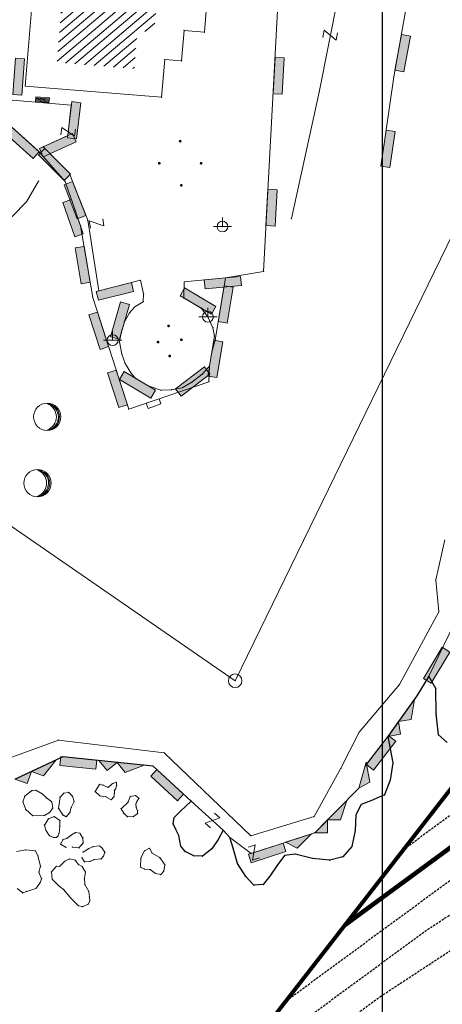
# Model space of a CAD drawing. Units: metres. Extents: x 6567987 to 6571835, y 4681226 to 4683161.
# Drawn here: x 6569171 to 6569217, y 4681727 to 4681835 of the extents above; entities that cross this region are included whole.
import ezdxf

# ---------------------------------------------------------------- set-up
doc = ezdxf.new("R2010")
doc.units = ezdxf.units.M
doc.header["$MEASUREMENT"] = 0
doc.linetypes.add('DASHED2', pattern=[0.375, 0.25, -0.125])
doc.linetypes.add('GRANICA_KO', pattern=[3, 1, 1, 1])
for name, color, linetype in [('! okvir', 7, 'Continuous'), ('1-katastar-PARCELE_GRANICE', 7, 'Continuous'), ('3D-izobate', 13, 'Continuous'), ('Bathymetry', 7, 'Continuous')]:
    doc.layers.add(name, color=color, linetype=linetype)
doc.layers.add('katastarska podloga budva', color=251, linetype='Continuous', lineweight=13)
doc.layers.add('m_MORE', color=174, linetype='Continuous', true_color=0x000081)
doc.styles.add('ROMANS', font='simplex.shx', dxfattribs={"oblique": 57.29578})

# ---------------------------------------------------------------- blocks, each defined once
blk = doc.blocks.new('PIKIR')
at = {"const_width": 0.15, "flags": 128}
blk.add_lwpolyline([(-0.07, 0, 1), (0.08, 0, 1)], format="xyb", close=True, dxfattribs=at)
blk = doc.blocks.new('TK307A')
for p, q in [((0.5, 2), (-0.5, 2)), ((-0.5, 2), (-0.5, -2)), ((0.5, -2), (0.5, 2)), ((-0.5, -2), (0.5, -2))]:
    blk.add_line(p, q)
for points in [[(-0.5, 2), (0.5, 2), (0, 0)], [(0.5, 2), (0.5, -2), (-0.5, -2), (-0.5, 2)], [(0.5, -2), (-0.5, -2), (0, 0)]]:
    blk.add_solid(points)
blk = doc.blocks.new('TK175')
for p, q in [((0, -1), (-1, 0)), ((-1, 0), (1, 0)), ((1, 0), (0, -1))]:
    blk.add_line(p, q)
blk.add_solid([(-1, 0), (1, 0), (0, -1)])
blk = doc.blocks.new('TK307A_1')
for p, q in [((-0.3, -0.75), (-0.3, 0.75)), ((-0.3, 0.75), (0.3, 0.75)), ((-0.2, -0.75), (-0.2, 0.75)), ((-0.1, -0.75), (-0.1, 0.75)), ((0, -0.75), (0, 0.75)), ((0.1, -0.75), (0.1, 0.75)), ((0.2, -0.75), (0.2, 0.75)), ((0.3, 0.75), (0.3, -0.75)), ((0.3, -0.75), (-0.3, -0.75))]:
    blk.add_line(p, q)
blk = doc.blocks.new('TK466')
for p, q in [((-1, 0), (1, 0)), ((0, 0.9), (0, 1)), ((0, 0.6), (0, 0.9)), ((0, 0.6), (0, 0))]:
    blk.add_line(p, q)
for start, end in [(0, 180), (180, 0)]:
    blk.add_arc((0, 0), 0.6, start, end)
blk = doc.blocks.new('TK175E')
for p, q in [((-1, 0), (2, 0)), ((0, -1), (-1, 0)), ((2, 0), (0, -1))]:
    blk.add_line(p, q)
blk.add_solid([(-1, 0), (2, 0), (0, -1)])
blk = doc.blocks.new('TK414H')
blk.add_circle((0, 0), 1.5)
for centre, radius, start, end in [((-0.13, -0.01), 1.48, 274.0437, 86.817), ((-0.55, 0), 1.55, 290.0563, 70.8123), ((-0.28, -0.01), 1.5, 279.9352, 79.2041)]:
    blk.add_arc(centre, radius, start, end)
blk = doc.blocks.new('TK112_1')
for p, q in [((-0.3, 0.75), (0.3, 0.75)), ((-0.3, -0.75), (-0.3, 0.75)), ((0.3, 0.75), (0.3, -0.75)), ((0.3, -0.75), (-0.3, -0.75))]:
    blk.add_line(p, q)
blk = doc.blocks.new('TK97_2')
for p, q in [((0.4, 0.75), (-0.4, -0.75)), ((-0.4, 0.75), (0.4, 0.75)), ((-0.4, -0.75), (0.4, -0.75))]:
    blk.add_line(p, q)
blk = doc.blocks.new('TK27_1')
blk.add_circle((0, 0), 0.75)
at = {"style": 'ROMANS'}
blk.add_attdef('NAZ_TAC', (2, -0.75), '', height=0.2, dxfattribs=at)

msp = doc.modelspace()

# ---------------------------------------------------------------- hatches: boundary and pattern name
at = {"layer": 'katastarska podloga budva'}
h = msp.add_hatch(dxfattribs=at)
h.set_pattern_fill('U', color=256, scale=0.75, angle=220.21745, style=0, pattern_type=0)
h.set_pattern_definition([(220.217448114, (0, 0), (0.484267690745, -0.57269957543), [])])
h.paths.add_polyline_path([(6569186.215, 4681837.116), (6569185.862, 4681837.146), (6569185.59, 4681833.785), (6569183.735, 4681833.937), (6569183.395, 4681829.784), (6569174.885, 4681830.482), (6569175.801, 4681841.614), (6569186.514, 4681840.734)])

# ---------------------------------------------------------------- linework, layer by layer
at = {"layer": '! okvir'}
msp.add_lwpolyline([(6569210.692, 4682908.355), (6569210.692, 4681226.355), (6571588.692, 4681226.355), (6571588.692, 4682908.355)], close=True, dxfattribs=at)
at = {"layer": '1-katastar-PARCELE_GRANICE', "linetype": 'Continuous', "lineweight": 0}
for p, q in [((6569200.41, 4681859.43), (6569197.64, 4681807.46)), ((6569200.41, 4681859.43), (6569197.64, 4681807.46)), ((6569172.83, 4681820.74), (6569169.5, 4681823.73)), ((6569172.83, 4681820.74), (6569169.5, 4681823.73)), ((6569175.79, 4681817.38), (6569172.83, 4681820.74)), ((6569175.79, 4681817.38), (6569172.83, 4681820.74)), ((6569177.48, 4681812.5), (6569175.79, 4681817.38)), ((6569177.48, 4681812.5), (6569175.79, 4681817.38)), ((6569178.83, 4681804.6), (6569177.48, 4681812.5)), ((6569178.83, 4681804.6), (6569177.48, 4681812.5)), ((6569194.51, 4681762.39), (6569219.17, 4681813.04)), ((6569194.51, 4681762.39), (6569219.17, 4681813.04)), ((6569197.64, 4681807.46), (6569193.43, 4681806.75)), ((6569197.64, 4681807.46), (6569193.43, 4681806.75)), ((6569193.43, 4681806.75), (6569192.31, 4681799.91)), ((6569193.43, 4681806.75), (6569192.31, 4681799.91)), ((6569182.8, 4681792.3), (6569178.83, 4681804.6)), ((6569182.8, 4681792.3), (6569178.83, 4681804.6)), ((6569192.31, 4681799.91), (6569191.95, 4681798.6)), ((6569192.31, 4681799.91), (6569191.95, 4681798.6)), ((6569191.95, 4681798.6), (6569191.68, 4681797.02)), ((6569191.95, 4681798.6), (6569191.68, 4681797.02)), ((6569191.68, 4681797.02), (6569191.61, 4681795.31)), ((6569191.68, 4681797.02), (6569191.61, 4681795.31)), ((6569191.61, 4681795.31), (6569182.8, 4681792.3)), ((6569191.61, 4681795.31), (6569182.8, 4681792.3)), ((6569194.51, 4681762.39), (6569158.35, 4681787.35)), ((6569194.51, 4681762.39), (6569158.35, 4681787.35)), ((6569217.59, 4681777.9), (6569216.6, 4681773.52)), ((6569217.59, 4681777.9), (6569216.6, 4681773.52)), ((6569216.6, 4681773.52), (6569216.93, 4681769.97)), ((6569216.6, 4681773.52), (6569216.93, 4681769.97)), ((6569216.93, 4681769.97), (6569212.6, 4681761.99)), ((6569216.93, 4681769.97), (6569212.6, 4681761.99)), ((6569214.52, 4681760.72), (6569215.82, 4681762.89)), ((6569215.82, 4681762.89), (6569216.61, 4681761.55)), ((6569212.6, 4681761.99), (6569208.15, 4681756.72)), ((6569212.6, 4681761.99), (6569208.15, 4681756.72)), ((6569216.61, 4681761.55), (6569216.65, 4681758.75)), ((6569211.32, 4681756.26), (6569214.52, 4681760.72)), ((6569216.65, 4681758.75), (6569216.89, 4681756.42)), ((6569208.15, 4681756.72), (6569206.15, 4681752.76)), ((6569208.15, 4681756.72), (6569206.15, 4681752.76)), ((6569211.87, 4681753.35), (6569211.32, 4681756.26)), ((6569216.89, 4681756.42), (6569217.84, 4681755.59)), ((6569175.04, 4681755.85), (6569169.62, 4681753.86)), ((6569175.04, 4681755.85), (6569169.62, 4681753.86)), ((6569186.69, 4681754.46), (6569175.04, 4681755.85)), ((6569186.69, 4681754.46), (6569175.04, 4681755.85)), ((6569170.27, 4681751.55), (6569175.54, 4681754.03)), ((6569175.54, 4681754.03), (6569185.49, 4681752.97)), ((6569196.25, 4681745.33), (6569186.69, 4681754.46)), ((6569196.25, 4681745.33), (6569186.69, 4681754.46)), ((6569185.49, 4681752.97), (6569189.68, 4681749.14)), ((6569211.59, 4681751.43), (6569211.87, 4681753.35)), ((6569206.15, 4681752.76), (6569203.2, 4681747.43)), ((6569206.15, 4681752.76), (6569203.2, 4681747.43)), ((6569210.96, 4681749.81), (6569211.59, 4681751.43)), ((6569209.46, 4681749.18), (6569210.96, 4681749.81)), ((6569189.68, 4681749.14), (6569188.49, 4681748.04)), ((6569207.8, 4681747.64), (6569208.39, 4681748.78)), ((6569208.39, 4681748.78), (6569209.46, 4681749.18)), ((6569188.49, 4681748.04), (6569187.78, 4681747.33)), ((6569203.2, 4681747.43), (6569196.25, 4681745.33)), ((6569203.2, 4681747.43), (6569196.25, 4681745.33)), ((6569207.73, 4681745.91), (6569207.8, 4681747.64)), ((6569187.78, 4681747.33), (6569187.7, 4681746.62)), ((6569187.7, 4681746.62), (6569187.94, 4681746.1)), ((6569187.94, 4681746.1), (6569188.29, 4681745.35)), ((6569188.29, 4681745.35), (6569188.53, 4681744.17)), ((6569192.65, 4681744.92), (6569193.17, 4681745.95)), ((6569193.17, 4681745.95), (6569193.92, 4681745.12)), ((6569207.34, 4681744.13), (6569207.73, 4681745.91)), ((6569188.53, 4681744.17), (6569189.01, 4681743.58)), ((6569191.94, 4681743.9), (6569192.65, 4681744.92)), ((6569193.92, 4681745.12), (6569194.28, 4681743.97)), ((6569206.35, 4681742.99), (6569207.34, 4681744.13)), ((6569189.01, 4681743.58), (6569189.96, 4681743.11)), ((6569189.96, 4681743.11), (6569190.91, 4681743.07)), ((6569190.91, 4681743.07), (6569191.94, 4681743.9)), ((6569194.28, 4681743.97), (6569194.76, 4681742.28)), ((6569199.08, 4681742), (6569199.95, 4681743.15)), ((6569199.95, 4681743.15), (6569201.13, 4681743.3)), ((6569201.13, 4681743.3), (6569203.03, 4681742.83)), ((6569194.76, 4681742.28), (6569195.67, 4681740.82)), ((6569198.33, 4681740.86), (6569199.08, 4681742)), ((6569203.03, 4681742.83), (6569204.93, 4681742.63)), ((6569204.93, 4681742.63), (6569206.35, 4681742.99)), ((6569195.67, 4681740.82), (6569196.58, 4681739.87)), ((6569196.58, 4681739.87), (6569197.61, 4681739.95)), ((6569197.61, 4681739.95), (6569198.33, 4681740.86))]:
    msp.add_line(p, q, dxfattribs=at)
at = {"layer": '3D-izobate', "color": 18, "linetype": 'DASHED2', "true_color": 0x000000}
for points, elevation in [([(6569213.093, 4681743.85), (6569229.195, 4681755.712), (6569283.508, 4681791.418), (6569298.79, 4681798.862), (6569301.545, 4681800.046), (6569302.39, 4681800.579), (6569303.121, 4681801.259), (6569305.637, 4681804.367), (6569308.298, 4681807.352), (6569310.149, 4681809.713), (6569310.81, 4681810.129)], -2), ([(6569193.63, 4681718.791), (6569215.378, 4681734.79), (6569245.464, 4681754.558)], -3.5), ([(6569187.142, 4681710.437), (6569210.498, 4681727.626), (6569228.055, 4681739.147), (6569230.514, 4681740.864), (6569232.291, 4681741.78), (6569234.174, 4681742.446), (6569235.157, 4681742.478), (6569235.058, 4681741.577), (6569232.795, 4681738.281), (6569228.82, 4681731.34), (6569223.331, 4681721.809)], -4), ([(6569200.117, 4681727.144), (6569220.26, 4681741.951)], -3)]:
    msp.add_lwpolyline(points, dxfattribs=dict(at, elevation=elevation))
at = {"layer": '3D-izobate', "color": 18, "linetype": 'DASHED2', "true_color": 0x000000, "const_width": 0.5, "elevation": -2.5}
msp.add_lwpolyline([(6569206.605, 4681735.497), (6569225.141, 4681749.112), (6569283.633, 4681787.566), (6569287.17, 4681789.43), (6569299.758, 4681795.555), (6569301.526, 4681796.49), (6569302.449, 4681796.873), (6569304.357, 4681797.463), (6569305.19, 4681798.01), (6569305.88, 4681798.733), (6569307.112, 4681800.305), (6569306.956, 4681799.41), (6569307.171, 4681799.015), (6569308.503, 4681800.504), (6569308.846, 4681799.914), (6569308.394, 4681796.95), (6569308.378, 4681795.951), (6569308.615, 4681793.965), (6569308.606, 4681792.966), (6569308.392, 4681790.978), (6569308.429, 4681789.982), (6569309.073, 4681789.322), (6569310.054, 4681789.479), (6569310.979, 4681789.859)], dxfattribs=at)
at = {"layer": 'Bathymetry', "color": 18, "true_color": 0x000000, "const_width": 0.44}
msp.add_lwpolyline([(6569225.033, 4681615.431), (6569197.334, 4681645.406), (6569191.72, 4681653.875), (6569190.293, 4681656.538), (6569188.118, 4681660.367), (6569186.203, 4681664.397), (6569184.116, 4681670.252), (6569182.504, 4681678.356), (6569182.146, 4681682.621), (6569182.125, 4681686.32), (6569182.321, 4681690.856), (6569182.597, 4681695.111), (6569183.123, 4681699.945), (6569184.287, 4681706.762), (6569273.3, 4681821.367), (6569289.398, 4681847.055)], dxfattribs=at)
at = {"layer": 'katastarska podloga budva'}
for p, q in [((6569200.41, 4681859.43), (6569197.64, 4681807.46)), ((6569207.31, 4681845.21), (6569203.74, 4681827.21)), ((6569171.4, 4681827.88), (6569172.79, 4681844.75)), ((6569191.55, 4681839.03), (6569191.12, 4681833.81)), ((6569213.63, 4681838.1), (6569211.97, 4681828.89)), ((6569188.88, 4681834), (6569188.61, 4681830.65)), ((6569191.12, 4681833.81), (6569188.88, 4681834)), ((6569186.75, 4681830.8), (6569186.41, 4681826.65)), ((6569188.61, 4681830.65), (6569186.75, 4681830.8)), ((6569211.97, 4681828.89), (6569210.65, 4681819.74)), ((6569186.41, 4681826.65), (6569171.4, 4681827.88)), ((6569203.74, 4681827.21), (6569200.7, 4681813.29)), ((6569169.96, 4681826.31), (6569176.47, 4681825.78)), ((6569176.47, 4681825.78), (6569176.07, 4681822.42)), ((6569172.83, 4681820.74), (6569169.5, 4681823.73)), ((6569176.07, 4681822.42), (6569173.37, 4681821.19)), ((6569173.37, 4681821.19), (6569176.25, 4681818.32)), ((6569175.79, 4681817.38), (6569172.83, 4681820.74)), ((6569176.25, 4681818.32), (6569178.27, 4681813.1)), ((6569171.53, 4681815.13), (6569172.86, 4681817.41)), ((6569177.48, 4681812.5), (6569175.79, 4681817.38)), ((6569167.81, 4681811.36), (6569171.53, 4681815.13)), ((6569178.83, 4681804.6), (6569177.48, 4681812.5)), ((6569178.27, 4681813.1), (6569179.51, 4681805.34)), ((6569194.51, 4681762.39), (6569219.17, 4681813.04)), ((6569197.64, 4681807.46), (6569193.43, 4681806.75)), ((6569179.51, 4681805.34), (6569184.07, 4681806.49)), ((6569184.07, 4681806.49), (6569184.43, 4681804.99)), ((6569188.85, 4681804.55), (6569188.9, 4681806.32)), ((6569188.9, 4681806.32), (6569193.43, 4681806.75)), ((6569193.43, 4681806.75), (6569192.31, 4681799.91)), ((6569184.43, 4681804.99), (6569184.39, 4681804.13)), ((6569182.8, 4681792.3), (6569178.83, 4681804.6)), ((6569184.39, 4681804.13), (6569183.46, 4681803.56)), ((6569190.82, 4681803.39), (6569188.85, 4681804.55)), ((6569182.89, 4681802.9), (6569182.31, 4681801.92)), ((6569183.46, 4681803.56), (6569182.89, 4681802.9)), ((6569191.51, 4681802.47), (6569190.82, 4681803.39)), ((6569182.31, 4681801.92), (6569181.96, 4681800.69)), ((6569192.06, 4681801.27), (6569191.51, 4681802.47)), ((6569181.96, 4681800.69), (6569181.77, 4681799.71)), ((6569192.23, 4681800.35), (6569192.06, 4681801.27)), ((6569181.77, 4681799.71), (6569182.04, 4681798.34)), ((6569191.95, 4681798.6), (6569192.23, 4681800.35)), ((6569192.31, 4681799.91), (6569191.95, 4681798.6)), ((6569191.95, 4681798.6), (6569191.68, 4681797.02)), ((6569182.04, 4681798.34), (6569182.39, 4681797.33)), ((6569182.39, 4681797.33), (6569183.1, 4681796.19)), ((6569183.1, 4681796.19), (6569183.59, 4681795.66)), ((6569190.89, 4681796.14), (6569191.68, 4681797.02)), ((6569191.68, 4681797.02), (6569191.61, 4681795.31)), ((6569191.61, 4681795.31), (6569182.8, 4681792.3)), ((6569183.59, 4681795.66), (6569184.92, 4681794.87)), ((6569188.68, 4681794.65), (6569189.74, 4681795.26)), ((6569189.74, 4681795.26), (6569190.89, 4681796.14)), ((6569184.92, 4681794.87), (6569186.33, 4681794.38)), ((6569186.33, 4681794.38), (6569187.53, 4681794.43)), ((6569187.53, 4681794.43), (6569188.68, 4681794.65)), ((6569194.51, 4681762.39), (6569158.35, 4681787.35)), ((6569217.59, 4681777.9), (6569216.6, 4681773.52)), ((6569216.6, 4681773.52), (6569216.93, 4681769.97)), ((6569216.93, 4681769.97), (6569212.6, 4681761.99)), ((6569215.82, 4681762.89), (6569218.6, 4681768.59)), ((6569212.6, 4681761.99), (6569208.15, 4681756.72)), ((6569208.15, 4681756.72), (6569206.15, 4681752.76)), ((6569208.83, 4681753.01), (6569211.32, 4681756.26)), ((6569175.04, 4681755.85), (6569169.62, 4681753.86)), ((6569186.69, 4681754.46), (6569175.04, 4681755.85)), ((6569196.25, 4681745.33), (6569186.69, 4681754.46)), ((6569208.12, 4681750.55), (6569208.83, 4681753.01)), ((6569206.15, 4681752.76), (6569203.2, 4681747.43)), ((6569179.09, 4681750.19), (6569179.57, 4681750.97)), ((6569179.57, 4681750.97), (6569179.94, 4681750.9)), ((6569179.94, 4681750.9), (6569180.51, 4681750.65)), ((6569180.51, 4681750.65), (6569180.98, 4681751.04)), ((6569180.98, 4681751.04), (6569181.43, 4681751.21)), ((6569181.45, 4681750.83), (6569181.35, 4681750.46)), ((6569181.43, 4681751.21), (6569181.45, 4681750.83)), ((6569171.14, 4681749.06), (6569171.34, 4681749.67)), ((6569171.34, 4681749.67), (6569172.13, 4681750.3)), ((6569172.13, 4681750.3), (6569172.58, 4681750.34)), ((6569172.58, 4681750.34), (6569173.25, 4681749.95)), ((6569173.25, 4681749.95), (6569173.73, 4681749.48)), ((6569175.05, 4681748.36), (6569175.24, 4681749.58)), ((6569175.24, 4681749.58), (6569175.65, 4681750.03)), ((6569175.65, 4681750.03), (6569176.19, 4681750.1)), ((6569176.19, 4681750.1), (6569176.59, 4681749.68)), ((6569176.59, 4681749.68), (6569176.78, 4681749.09)), ((6569179.62, 4681749.71), (6569179.09, 4681750.19)), ((6569180.28, 4681749.62), (6569179.62, 4681749.71)), ((6569180.87, 4681749.29), (6569180.28, 4681749.62)), ((6569181.16, 4681749.6), (6569180.87, 4681749.29)), ((6569181.21, 4681750), (6569181.16, 4681749.6)), ((6569181.35, 4681750.46), (6569181.21, 4681750.31)), ((6569181.21, 4681750.31), (6569181.21, 4681750)), ((6569182.71, 4681749.03), (6569182.95, 4681749.66)), ((6569182.95, 4681749.66), (6569183.52, 4681749.75)), ((6569183.52, 4681749.75), (6569183.92, 4681749.45)), ((6569203.27, 4681745.65), (6569208.12, 4681750.55)), ((6569171.45, 4681748.2), (6569171.14, 4681749.06)), ((6569173.73, 4681749.48), (6569174.32, 4681749.07)), ((6569174.32, 4681749.07), (6569174.43, 4681748.37)), ((6569176.78, 4681749.09), (6569176.47, 4681748.44)), ((6569181.95, 4681748.3), (6569182.71, 4681749.03)), ((6569183.66, 4681749.03), (6569183.59, 4681748.82)), ((6569183.59, 4681748.82), (6569183.62, 4681748.44)), ((6569183.92, 4681749.45), (6569183.66, 4681749.03)), ((6569189.68, 4681749.14), (6569193.17, 4681745.95)), ((6569172.22, 4681747.52), (6569171.45, 4681748.2)), ((6569173.52, 4681747.56), (6569172.22, 4681747.52)), ((6569174.05, 4681747.88), (6569173.52, 4681747.56)), ((6569173.94, 4681747.19), (6569174.58, 4681747.43)), ((6569174.43, 4681748.37), (6569174.05, 4681747.88)), ((6569174.58, 4681747.43), (6569175.21, 4681747.02)), ((6569175.52, 4681747.62), (6569175.05, 4681748.36)), ((6569175.92, 4681747.42), (6569175.52, 4681747.62)), ((6569176.32, 4681747.88), (6569175.92, 4681747.42)), ((6569176.47, 4681748.44), (6569176.32, 4681747.88)), ((6569182.25, 4681747.8), (6569181.95, 4681748.3)), ((6569182.66, 4681747.41), (6569182.25, 4681747.8)), ((6569183.3, 4681747.43), (6569182.66, 4681747.41)), ((6569183.76, 4681747.77), (6569183.3, 4681747.43)), ((6569183.62, 4681748.44), (6569183.76, 4681748.07)), ((6569183.76, 4681748.07), (6569183.76, 4681747.77)), ((6569203.2, 4681747.43), (6569196.25, 4681745.33)), ((6569173.5, 4681746.49), (6569173.94, 4681747.19)), ((6569173.68, 4681745.92), (6569173.5, 4681746.49)), ((6569175.2, 4681746.33), (6569175.13, 4681745.6)), ((6569175.21, 4681747.02), (6569175.2, 4681746.33)), ((6569174.07, 4681745.33), (6569173.68, 4681745.92)), ((6569174.51, 4681745.13), (6569174.07, 4681745.33)), ((6569175.02, 4681745.3), (6569174.83, 4681745.13)), ((6569175.13, 4681745.6), (6569175.02, 4681745.3)), ((6569175.96, 4681745.03), (6569176.5, 4681745.42)), ((6569176.5, 4681745.42), (6569176.93, 4681745.68)), ((6569176.93, 4681745.68), (6569177.42, 4681745.59)), ((6569177.42, 4681745.59), (6569177.74, 4681745.06)), ((6569196.27, 4681743.38), (6569203.27, 4681745.65)), ((6569174.83, 4681745.13), (6569174.51, 4681745.13)), ((6569175.28, 4681744.41), (6569175.56, 4681744.92)), ((6569175.9, 4681744.03), (6569175.28, 4681744.41)), ((6569175.56, 4681744.92), (6569175.96, 4681745.03)), ((6569177.56, 4681744.27), (6569177.31, 4681743.98)), ((6569177.76, 4681744.52), (6569177.56, 4681744.27)), ((6569177.74, 4681745.06), (6569177.76, 4681744.52)), ((6569178.36, 4681743.9), (6569178.87, 4681744.13)), ((6569178.87, 4681744.13), (6569179.58, 4681744.21)), ((6569179.58, 4681744.21), (6569179.86, 4681743.97)), ((6569193.92, 4681745.12), (6569196.27, 4681743.38)), ((6569170.45, 4681743.6), (6569171.45, 4681743.77)), ((6569171.45, 4681743.77), (6569172.52, 4681743.66)), ((6569172.52, 4681743.66), (6569172.8, 4681743.1)), ((6569172.8, 4681743.1), (6569173.08, 4681741.99)), ((6569177.31, 4681743.98), (6569176.57, 4681744.08)), ((6569177.77, 4681743.53), (6569178.36, 4681743.9)), ((6569180, 4681743.07), (6569179.75, 4681742.77)), ((6569179.86, 4681743.97), (6569180.17, 4681743.51)), ((6569180.17, 4681743.51), (6569180, 4681743.07)), ((6569184.14, 4681742.88), (6569184.54, 4681743.67)), ((6569184.54, 4681743.67), (6569185.06, 4681743.94)), ((6569185.06, 4681743.94), (6569185.36, 4681743.42)), ((6569185.36, 4681743.42), (6569186.21, 4681742.92)), ((6569173.08, 4681741.99), (6569172.91, 4681741.32)), ((6569174.28, 4681741.34), (6569174.82, 4681741.96)), ((6569174.82, 4681741.96), (6569175.18, 4681741.95)), ((6569175.18, 4681741.95), (6569175.75, 4681742.51)), ((6569175.75, 4681742.51), (6569176.27, 4681742.77)), ((6569176.27, 4681742.77), (6569176.89, 4681742.64)), ((6569176.89, 4681742.64), (6569177.26, 4681742.15)), ((6569177.26, 4681742.15), (6569177.65, 4681741.95)), ((6569177.93, 4681742.45), (6569177.63, 4681742.91)), ((6569178.56, 4681742.49), (6569177.93, 4681742.45)), ((6569178.98, 4681742.69), (6569178.56, 4681742.49)), ((6569179.75, 4681742.77), (6569178.98, 4681742.69)), ((6569184.09, 4681741.87), (6569184.14, 4681742.88)), ((6569186.21, 4681742.92), (6569186.78, 4681742.11)), ((6569186.78, 4681742.11), (6569186.65, 4681741.44)), ((6569172.91, 4681741.32), (6569173.19, 4681740.59)), ((6569174.37, 4681740.53), (6569174.28, 4681741.34)), ((6569177.65, 4681741.95), (6569178.03, 4681741.33)), ((6569178.03, 4681741.33), (6569177.92, 4681740.64)), ((6569184.51, 4681741.65), (6569184.09, 4681741.87)), ((6569185.14, 4681741.6), (6569184.51, 4681741.65)), ((6569185.72, 4681741.17), (6569185.14, 4681741.6)), ((6569186.31, 4681741.05), (6569185.72, 4681741.17)), ((6569186.65, 4681741.44), (6569186.31, 4681741.05)), ((6569173.03, 4681740.14), (6569172.58, 4681739.53)), ((6569173.19, 4681740.59), (6569173.03, 4681740.14)), ((6569175.14, 4681739.76), (6569174.37, 4681740.53)), ((6569177.92, 4681740.64), (6569177.95, 4681739.97)), ((6569177.95, 4681739.97), (6569178.39, 4681739.2)), ((6569171.12, 4681739.02), (6569170.51, 4681739.53)), ((6569171.57, 4681739.19), (6569171.12, 4681739.02)), ((6569172.58, 4681739.53), (6569171.57, 4681739.19)), ((6569175.62, 4681739.42), (6569175.14, 4681739.76)), ((6569176.43, 4681738.44), (6569175.62, 4681739.42)), ((6569178.39, 4681739.2), (6569178.46, 4681738.59)), ((6569177.24, 4681737.63), (6569176.43, 4681738.44)), ((6569177.69, 4681737.5), (6569177.24, 4681737.63)), ((6569178.32, 4681737.77), (6569177.69, 4681737.5)), ((6569178.49, 4681738.12), (6569178.32, 4681737.77)), ((6569178.46, 4681738.59), (6569178.49, 4681738.12))]:
    msp.add_line(p, q, dxfattribs=at)
at = {"layer": 'katastarska podloga budva', "color": 7, "linetype": 'GRANICA_KO'}
for p, q in [((6569214.52, 4681760.72), (6569215.82, 4681762.89)), ((6569215.82, 4681762.89), (6569216.61, 4681761.55)), ((6569216.61, 4681761.55), (6569216.65, 4681758.75)), ((6569211.32, 4681756.26), (6569214.52, 4681760.72)), ((6569216.65, 4681758.75), (6569216.89, 4681756.42)), ((6569211.87, 4681753.35), (6569211.32, 4681756.26)), ((6569216.89, 4681756.42), (6569217.84, 4681755.59)), ((6569170.27, 4681751.55), (6569175.54, 4681754.03)), ((6569175.54, 4681754.03), (6569185.49, 4681752.97)), ((6569185.49, 4681752.97), (6569189.68, 4681749.14)), ((6569211.59, 4681751.43), (6569211.87, 4681753.35)), ((6569210.96, 4681749.81), (6569211.59, 4681751.43)), ((6569209.46, 4681749.18), (6569210.96, 4681749.81)), ((6569189.68, 4681749.14), (6569188.49, 4681748.04)), ((6569207.8, 4681747.64), (6569208.39, 4681748.78)), ((6569208.39, 4681748.78), (6569209.46, 4681749.18)), ((6569188.49, 4681748.04), (6569187.78, 4681747.33)), ((6569207.73, 4681745.91), (6569207.8, 4681747.64)), ((6569187.78, 4681747.33), (6569187.7, 4681746.62)), ((6569187.7, 4681746.62), (6569187.94, 4681746.1)), ((6569187.94, 4681746.1), (6569188.29, 4681745.35)), ((6569188.29, 4681745.35), (6569188.53, 4681744.17)), ((6569192.65, 4681744.92), (6569193.17, 4681745.95)), ((6569193.17, 4681745.95), (6569193.92, 4681745.12)), ((6569207.34, 4681744.13), (6569207.73, 4681745.91)), ((6569188.53, 4681744.17), (6569189.01, 4681743.58)), ((6569191.94, 4681743.9), (6569192.65, 4681744.92)), ((6569193.92, 4681745.12), (6569194.28, 4681743.97)), ((6569206.35, 4681742.99), (6569207.34, 4681744.13)), ((6569189.01, 4681743.58), (6569189.96, 4681743.11)), ((6569189.96, 4681743.11), (6569190.91, 4681743.07)), ((6569190.91, 4681743.07), (6569191.94, 4681743.9)), ((6569194.28, 4681743.97), (6569194.76, 4681742.28)), ((6569199.08, 4681742), (6569199.95, 4681743.15)), ((6569199.95, 4681743.15), (6569201.13, 4681743.3)), ((6569201.13, 4681743.3), (6569203.03, 4681742.83)), ((6569194.76, 4681742.28), (6569195.67, 4681740.82)), ((6569198.33, 4681740.86), (6569199.08, 4681742)), ((6569203.03, 4681742.83), (6569204.93, 4681742.63)), ((6569204.93, 4681742.63), (6569206.35, 4681742.99)), ((6569195.67, 4681740.82), (6569196.58, 4681739.87)), ((6569196.58, 4681739.87), (6569197.61, 4681739.95)), ((6569197.61, 4681739.95), (6569198.33, 4681740.86))]:
    msp.add_line(p, q, dxfattribs=at)
at = {"layer": 'katastarska podloga budva'}
for p in [(6569188.88, 4681834), (6569191.12, 4681833.81), (6569186.75, 4681830.8), (6569188.61, 4681830.65), (6569211.97, 4681828.89), (6569171.4, 4681827.88), (6569186.41, 4681826.65), (6569203.74, 4681827.21), (6569176.47, 4681825.78), (6569176.07, 4681822.42), (6569173.37, 4681821.19), (6569172.83, 4681820.74), (6569210.65, 4681819.74), (6569176.25, 4681818.32), (6569172.86, 4681817.41), (6569175.79, 4681817.38), (6569171.53, 4681815.13), (6569177.48, 4681812.5), (6569178.27, 4681813.1), (6569200.7, 4681813.29), (6569193.11, 4681812.41), (6569197.64, 4681807.46), (6569184.07, 4681806.49), (6569188.9, 4681806.32), (6569193.43, 4681806.75), (6569179.51, 4681805.34), (6569184.43, 4681804.99), (6569178.83, 4681804.6), (6569184.39, 4681804.13), (6569188.85, 4681804.55), (6569182.89, 4681802.9), (6569183.46, 4681803.56), (6569190.82, 4681803.39), (6569182.31, 4681801.92), (6569191.51, 4681802.47), (6569181.96, 4681800.69), (6569192.06, 4681801.27), (6569181.77, 4681799.71), (6569192.23, 4681800.35), (6569192.31, 4681799.91), (6569191.95, 4681798.6), (6569182.04, 4681798.34), (6569182.39, 4681797.33), (6569183.1, 4681796.19), (6569191.68, 4681797.02), (6569183.59, 4681795.66), (6569189.74, 4681795.26), (6569190.89, 4681796.14), (6569191.61, 4681795.31), (6569184.92, 4681794.87), (6569186.33, 4681794.38), (6569187.53, 4681794.43), (6569188.68, 4681794.65), (6569182.8, 4681792.3), (6569216.6, 4681773.52), (6569216.93, 4681769.97), (6569194.51, 4681762.39), (6569212.6, 4681761.99), (6569208.15, 4681756.72), (6569175.04, 4681755.85), (6569186.69, 4681754.46), (6569208.83, 4681753.01), (6569206.15, 4681752.76), (6569179.57, 4681750.97), (6569179.94, 4681750.9), (6569180.51, 4681750.65), (6569180.98, 4681751.04), (6569181.43, 4681751.21), (6569181.45, 4681750.83), (6569171.34, 4681749.67), (6569172.13, 4681750.3), (6569172.58, 4681750.34), (6569173.25, 4681749.95), (6569175.24, 4681749.58), (6569175.65, 4681750.03), (6569176.19, 4681750.1), (6569176.59, 4681749.68), (6569179.09, 4681750.19), (6569179.62, 4681749.71), (6569180.28, 4681749.62), (6569181.16, 4681749.6), (6569181.21, 4681750.31), (6569181.21, 4681750), (6569181.35, 4681750.46), (6569182.95, 4681749.66), (6569183.52, 4681749.75), (6569208.12, 4681750.55), (6569171.14, 4681749.06), (6569173.73, 4681749.48), (6569174.32, 4681749.07), (6569176.78, 4681749.09), (6569180.87, 4681749.29), (6569182.71, 4681749.03), (6569183.59, 4681748.82), (6569183.66, 4681749.03), (6569183.92, 4681749.45), (6569171.45, 4681748.2), (6569172.22, 4681747.52), (6569173.52, 4681747.56), (6569174.05, 4681747.88), (6569174.43, 4681748.37), (6569174.58, 4681747.43), (6569175.05, 4681748.36), (6569175.52, 4681747.62), (6569175.92, 4681747.42), (6569176.32, 4681747.88), (6569176.47, 4681748.44), (6569181.95, 4681748.3), (6569182.25, 4681747.8), (6569182.66, 4681747.41), (6569183.3, 4681747.43), (6569183.62, 4681748.44), (6569183.76, 4681748.07), (6569183.76, 4681747.77), (6569203.2, 4681747.43), (6569173.5, 4681746.49), (6569173.94, 4681747.19), (6569175.2, 4681746.33), (6569175.21, 4681747.02), (6569173.68, 4681745.92), (6569174.07, 4681745.33), (6569175.02, 4681745.3), (6569175.13, 4681745.6), (6569176.5, 4681745.42), (6569176.93, 4681745.68), (6569177.42, 4681745.59), (6569196.25, 4681745.33), (6569203.27, 4681745.65), (6569174.51, 4681745.13), (6569174.83, 4681745.13), (6569175.28, 4681744.41), (6569175.56, 4681744.92), (6569175.96, 4681745.03), (6569177.56, 4681744.27), (6569177.74, 4681745.06), (6569177.76, 4681744.52), (6569178.87, 4681744.13), (6569179.58, 4681744.21), (6569171.45, 4681743.77), (6569172.52, 4681743.66), (6569172.8, 4681743.1), (6569175.9, 4681744.03), (6569176.57, 4681744.08), (6569177.31, 4681743.98), (6569177.77, 4681743.53), (6569178.36, 4681743.9), (6569179.86, 4681743.97), (6569180, 4681743.07), (6569180.17, 4681743.51), (6569184.54, 4681743.67), (6569185.06, 4681743.94), (6569185.36, 4681743.42), (6569196.27, 4681743.38), (6569173.08, 4681741.99), (6569174.82, 4681741.96), (6569175.75, 4681742.51), (6569176.27, 4681742.77), (6569176.89, 4681742.64), (6569177.26, 4681742.15), (6569177.63, 4681742.91), (6569177.93, 4681742.45), (6569178.56, 4681742.49), (6569178.98, 4681742.69), (6569179.75, 4681742.77), (6569184.14, 4681742.88), (6569186.21, 4681742.92), (6569186.78, 4681742.11), (6569172.91, 4681741.32), (6569174.28, 4681741.34), (6569175.18, 4681741.95), (6569177.65, 4681741.95), (6569178.03, 4681741.33), (6569184.09, 4681741.87), (6569184.51, 4681741.65), (6569185.14, 4681741.6), (6569185.72, 4681741.17), (6569186.31, 4681741.05), (6569186.65, 4681741.44), (6569173.03, 4681740.14), (6569173.19, 4681740.59), (6569174.37, 4681740.53), (6569177.92, 4681740.64), (6569177.95, 4681739.97), (6569171.12, 4681739.02), (6569171.57, 4681739.19), (6569172.58, 4681739.53), (6569175.14, 4681739.76), (6569175.62, 4681739.42), (6569178.39, 4681739.2), (6569176.43, 4681738.44), (6569177.24, 4681737.63), (6569178.32, 4681737.77), (6569178.46, 4681738.59), (6569178.49, 4681738.12), (6569177.69, 4681737.5)]:
    msp.add_point(p, dxfattribs=at)
at = {"layer": 'katastarska podloga budva', "linetype": 'GRANICA_KO'}
for p in [(6569215.82, 4681762.89), (6569216.61, 4681761.55), (6569214.52, 4681760.72), (6569216.65, 4681758.75), (6569211.32, 4681756.26), (6569216.89, 4681756.42), (6569175.54, 4681754.03), (6569185.49, 4681752.97), (6569211.87, 4681753.35), (6569211.59, 4681751.43), (6569210.96, 4681749.81), (6569189.68, 4681749.14), (6569208.39, 4681748.78), (6569209.46, 4681749.18), (6569188.49, 4681748.04), (6569207.8, 4681747.64), (6569187.7, 4681746.62), (6569187.78, 4681747.33), (6569187.94, 4681746.1), (6569188.29, 4681745.35), (6569193.17, 4681745.95), (6569207.73, 4681745.91), (6569188.53, 4681744.17), (6569192.65, 4681744.92), (6569193.92, 4681745.12), (6569207.34, 4681744.13), (6569189.01, 4681743.58), (6569189.96, 4681743.11), (6569190.91, 4681743.07), (6569191.94, 4681743.9), (6569194.28, 4681743.97), (6569199.95, 4681743.15), (6569201.13, 4681743.3), (6569194.76, 4681742.28), (6569199.08, 4681742), (6569203.03, 4681742.83), (6569204.93, 4681742.63), (6569206.35, 4681742.99), (6569195.67, 4681740.82), (6569196.58, 4681739.87), (6569197.61, 4681739.95), (6569198.33, 4681740.86)]:
    msp.add_point(p, dxfattribs=at)
at = {"layer": 'm_MORE', "color": 176, "lineweight": -3, "true_color": 0x000081}
msp.add_lwpolyline([(6569217.84, 4681755.59), (6569216.89, 4681756.42), (6569216.65, 4681758.75), (6569216.61, 4681761.55), (6569215.82, 4681762.89), (6569214.52, 4681760.72), (6569211.32, 4681756.26), (6569211.87, 4681753.35), (6569211.59, 4681751.43), (6569210.96, 4681749.81), (6569209.46, 4681749.18), (6569208.39, 4681748.78), (6569207.8, 4681747.64), (6569207.73, 4681745.91), (6569207.34, 4681744.13), (6569206.35, 4681742.99), (6569204.93, 4681742.63), (6569203.03, 4681742.83), (6569201.13, 4681743.3), (6569199.95, 4681743.15), (6569199.08, 4681742), (6569198.33, 4681740.86), (6569197.61, 4681739.95), (6569196.58, 4681739.87), (6569195.67, 4681740.82), (6569194.76, 4681742.28), (6569194.28, 4681743.97), (6569193.92, 4681745.12), (6569193.17, 4681745.95), (6569192.65, 4681744.92), (6569191.94, 4681743.9), (6569190.91, 4681743.07), (6569189.96, 4681743.11), (6569189.01, 4681743.58), (6569188.53, 4681744.17), (6569188.29, 4681745.35), (6569187.94, 4681746.1), (6569187.7, 4681746.62), (6569187.78, 4681747.33), (6569188.49, 4681748.04), (6569189.68, 4681749.14), (6569185.49, 4681752.97), (6569175.54, 4681754.03), (6569170.27, 4681751.55)], dxfattribs=at)

# ---------------------------------------------------------------- block references
at = {"layer": 'katastarska podloga budva'}
for name, p, rotation in [('TK97_2', (6569204.98, 4681833.49), 258.7671868788501), ('TK307A', (6569212.95, 4681831.51), 349.7286545743091), ('TK307A', (6569170.67, 4681828.92), 355.5360966636474), ('TK307A', (6569199.29, 4681829), 356.9456934669093), ('TK307A_1', (6569173.28, 4681826.34), 85.34563176070859), ('TK307A', (6569176.78, 4681824.12), 353.2698533108617), ('TK307A', (6569171.12, 4681821.61), 228.0167616326332), ('TK97_2', (6569176.12, 4681822.83), 263.2698533108617), ('TK307A', (6569174.98, 4681821.37), 294.5935727795315), ('TK307A', (6569211.33, 4681820.98), 351.7949220375996), ('TK307A', (6569174.61, 4681819.25), 45.15640179545537), ('TK307A', (6569176.87, 4681815.32), 21.08276408887887), ('TK307A', (6569198.51, 4681814.49), 356.9456934669093), ('TK307A', (6569176.66, 4681813.33), 199.1097047483141), ('TK97_2', (6569179.25, 4681812.76), 279.1275269783665), ('TK307A', (6569177.72, 4681808.16), 189.719027683942), ('TK307A', (6569181.27, 4681805.27), 104.1352134228377), ('TK307A', (6569193.15, 4681806.22), 95.44994075910417), ('TK307A', (6569190.42, 4681804.2), 239.5736961957307), ('TK307A', (6569193.46, 4681803.83), 350.7433782309349), ('TK307A', (6569181.83, 4681802.05), 344.0411357057161), ('TK307A', (6569179.49, 4681800.94), 197.8880351717806), ('TK307A', (6569192.33, 4681797.84), 350.5422550234393), ('TK307A', (6569181.55, 4681794.54), 197.8880351717806), ('TK307A', (6569183.75, 4681794.98), 59.19241115639078), ('TK307A', (6569189.84, 4681795.34), 127.4392266783464), ('TK112_1', (6569185.53, 4681792.91), 288.8509181939496), ('TK307A', (6569216.7, 4681764.1), 148.9853706282604), ('TK175E', (6569213.07, 4681758.7), 54.31108474326984), ('TK175', (6569211.9, 4681757.08), 54.31108475632984), ('TK307A', (6569210.57, 4681754.45), 142.572283959881), ('TK307A', (6569177.25, 4681753.35), 83.89669955000087), ('TK175E', (6569172.98, 4681752.83), 25.23909281458122), ('TK175', (6569180.51, 4681753.5), 353.8966995550623), ('TK175E', (6569182.5, 4681753.29), 353.8966995614209), ('TK175E', (6569208.39, 4681751.51), 73.89077537899662), ('TK175', (6569171.17, 4681751.98), 25.23909281305813), ('TK307A', (6569187.02, 4681750.9), 47.54858546905467), ('TK175E', (6569205.38, 4681747.78), 45.30670512625937), ('TK97_2', (6569192.02, 4681747), 317.5541782176392), ('TK175', (6569203.97, 4681746.36), 45.30670512994995), ('TK175E', (6569201.02, 4681744.92), 17.95276848152946), ('TK97_2', (6569196.56, 4681743.48), 17.95276847357675), ('TK307A', (6569198.03, 4681743.43), 107.9527684735767)]:
    msp.add_blockref(name, p, dxfattribs=dict(at, rotation=rotation))
for name, p in [('PIKIR', (6569188.45, 4681821.81)), ('PIKIR', (6569186.15, 4681819.38)), ('PIKIR', (6569190.76, 4681819.38)), ('PIKIR', (6569188.58, 4681816.95)), ('TK466', (6569193.11, 4681812.41)), ('TK466', (6569191.51, 4681802.47)), ('PIKIR', (6569187.17, 4681801.47)), ('TK466', (6569181.02, 4681799.9)), ('PIKIR', (6569186.02, 4681799.68)), ('PIKIR', (6569188.58, 4681799.94)), ('PIKIR', (6569187.3, 4681798.15)), ('TK414H', (6569173.82, 4681791.45)), ('TK414H', (6569172.74, 4681784.15)), ('TK27_1', (6569194.51, 4681762.39))]:
    msp.add_blockref(name, p, dxfattribs=at)

doc.saveas('drawing.dxf')
